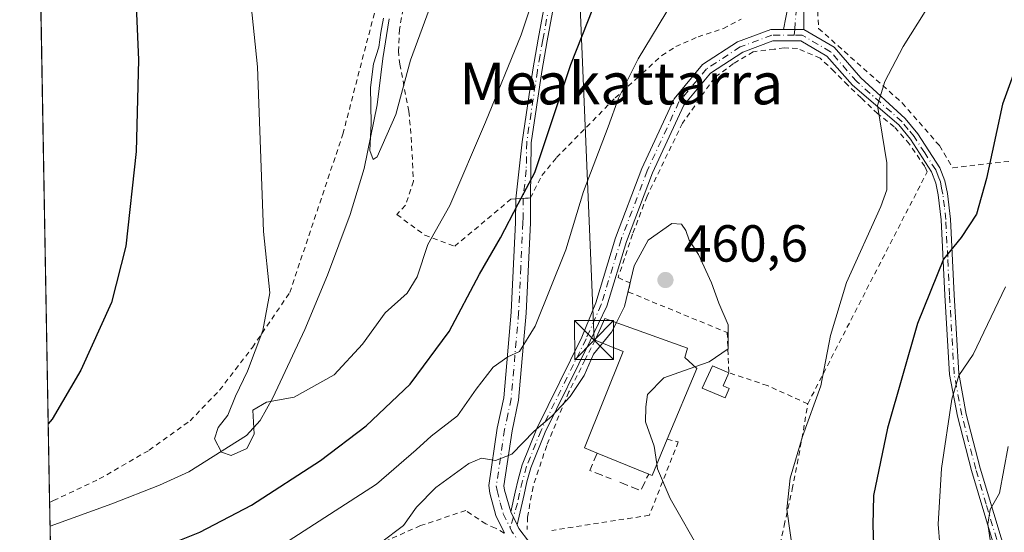
# Model space of a CAD drawing. Units: metres. Extents: x 620361 to 623812, y 4771135 to 4773509.
# Drawn here: x 620361 to 620550, y 4773116 to 4773215 of the extents above; entities that cross this region are included whole.
import ezdxf
from ezdxf.enums import TextEntityAlignment as Align

# ---------------------------------------------------------------- set-up
doc = ezdxf.new("R2010")
doc.units = ezdxf.units.M
doc.header["$MEASUREMENT"] = 0
for name, pattern in [('DGN Style 2', [1.6480167562047852, 0.988810053722871, -0.6592067024819142]), ('DGN Style 3', [2.307223458686699, 1.648016756204785, -0.6592067024819142]), ('DGN Style 4', [2.6384748266838614, 1.318413404963828, -0.6592067024819142, 0.001648016756204785, -0.6592067024819142])]:
    doc.linetypes.add(name, pattern=pattern)
for name, color, linetype, lineweight in [('Alambrada', 7, 'DGN Style 2', 0), ('Camino Cxs', 7, 'Continuous', 0), ('Camino eje', 30, 'DGN Style 4', 13), ('Comarca CxS', 21, 'Continuous', 0), ('Comunidad Autónoma CxS', 142, 'Continuous', 0), ('Corriente natural lineal', 142, 'Continuous', 13), ('Curva de nivel maestra', 30, 'Continuous', 30), ('Curva de nivel normal', 30, 'Continuous', 0), ('Edificación Cxs', 1, 'Continuous', 13), ('Edificación ligera Cxs', 1, 'Continuous', 0), ('Municipio CxS', 4, 'Continuous', 0), ('Muro lineal', 1, 'DGN Style 3', 13), ('Pista no pavimentada Cxs', 111, 'Continuous', 0), ('Pista no pavimentada eje', 91, 'DGN Style 4', 0), ('Pista pavimentada Cxs', 135, 'Continuous', 0), ('Pista pavimentada eje', 135, 'DGN Style 4', 0), ('Prado CxS', 92, 'Continuous', 0), ('Provincia CxS', 1, 'Continuous', 0), ('Punto de cota en terreno', 7, 'Continuous', 0), ('Rótulo de punto de cota en terreno', 7, 'Continuous', 0), ('Tendido', 6, 'Continuous', 0), ('Texto cartográfico', 7, 'Continuous', 0), ('Torre de tendido puntual', 7, 'Continuous', 0)]:
    doc.layers.add(name, color=color, linetype=linetype, lineweight=lineweight)
doc.styles.add('Style-Arial', font='txt')

# ---------------------------------------------------------------- blocks, each defined once
blk = doc.blocks.new('*U6')
at = {"layer": 'Prado CxS', "color": 92, "linetype": 'Continuous', "lineweight": 0}
blk.add_polyline3d([(620372.6749999998, 4772766.6501, 570.774900000004), (620360.6500000004, 4773448.189999999, 410.0464999999967)], dxfattribs=at)
blk = doc.blocks.new('5PATER')
at = {"layer": 'Punto de cota en terreno', "linetype": 'Continuous', "lineweight": 0}
h = blk.add_hatch(color=51, dxfattribs=at)
edge = h.paths.add_edge_path()
edge.add_ellipse((0, 0), major_axis=(-0.1095731443231308, -0.1110710700762829), ratio=0.9994222409660322, start_angle=0, end_angle=360)
blk = doc.blocks.new('5TTEND')
at = {"layer": 'Municipio CxS', "color": 7, "linetype": 'Continuous', "lineweight": 0}
for p, q in [((0.3720000000000001, 0.3784000000000001), (-0.3720000000000001, -0.3776)), ((-0.375, 0.3754), (0.375, -0.3746))]:
    blk.add_line(p, q, dxfattribs=at)
at = {"layer": 'Municipio CxS', "color": 7, "linetype": 'Continuous', "lineweight": 0, "flags": 128}
blk.add_lwpolyline([(-0.375, -0.3746), (0.375, -0.3746), (0.375, 0.3754), (-0.375, 0.3754), (-0.3720000000000001, -0.3776)], dxfattribs=at)

msp = doc.modelspace()

# ---------------------------------------------------------------- linework, layer by layer
at = {"layer": 'Alambrada', "color": 7, "linetype": 'DGN Style 2', "lineweight": 0}
for points in [[(620553.9801000003, 4773286.170100001, 460.4229999999953), (620543.7301000003, 4773292.4301, 463.0216999999975), (620537.2301000003, 4773296.340100001, 463.6888000000035), (620534.0701000001, 4773297.390100001, 463.3193000000028), (620514.0701000001, 4773301.5101, 456.743100000007), (620503.9600999998, 4773302.0001, 453.0981000000029), (620503.0301000001, 4773301.770099999, 452.7771000000066), (620503.7801000001, 4773296.950099999, 453.0144), (620507.5500999996, 4773272.5701, 454.3479999999981), (620511.2901, 4773252.3201, 455.7532999999967), (620512.6401000004, 4773239.590100001, 456.5063999999985), (620514.0701000001, 4773213.220100001, 456.3359000000055), (620530.1201, 4773198.920100001, 454.4100999999937), (620537.2600999996, 4773190.710100001, 458.3080999999948), (620539.8201000001, 4773186.440099999, 461.9285999999993), (620554.1601, 4773188.090100001, 455.7451000000001)], [(620366.4029000001, 4773122.1361, 453.4039000000049), (620367.1501000002, 4773122.4901, 453.7427000000025), (620375.9401000004, 4773126.640100001, 452.728099999993), (620385.5100999996, 4773132.1501, 448.8871999999974), (620393.3701, 4773137.800100001, 453.8637000000017), (620399.0301000001, 4773143.720100001, 452.9467000000004), (620405.3400999998, 4773151.9301, 448.3329999999987), (620412.5100999996, 4773162.460100001, 444.0981000000029), (620422.7100999998, 4773192.890100001, 443.3188999999985), (620430.5500999996, 4773223.0801, 441.4184999999998), (620433.6201, 4773242.4001, 439.2596000000049), (620433.0701000001, 4773243.140100001, 439.3421999999992), (620430.2600999996, 4773244.590100001, 439.4643999999971), (620411.6201, 4773250.4301, 444.2823000000063), (620403.1201, 4773253.4801, 445.6272000000026), (620389.1401000004, 4773255.6801, 449.6946000000025), (620384.2801000001, 4773255.7601, 450.280899999998), (620382.9101, 4773256.0801, 450.3117000000057), (620379.8000999996, 4773258.040100001, 450.5605000000069), (620371.5601000005, 4773271.0601, 450.4983999999968), (620369.1700999998, 4773272.670100001, 450.9217999999965), (620366.6801000005, 4773273.7601, 451.434699999998), (620364.4801000003, 4773274.280099999, 451.9988000000012), (620363.7153000003, 4773274.458900001, 452.1888999999938)], [(620434.8601000002, 4773220.1801, 441.5102000000043), (620433.5701000001, 4773213.050100001, 442.9382999999943), (620433.3901000004, 4773208.920100001, 443.7353000000003), (620433.6401000004, 4773206.380100001, 443.8071999999956), (620435.3901000004, 4773197.290100001, 443.3171000000002), (620435.8300999999, 4773192.3101, 444.0623000000051), (620436.2701000003, 4773183.880100001, 451.1714000000065), (620434.7301000003, 4773179.2501, 451.422000000006), (620433.0900999998, 4773177.460100001, 451.8120999999956), (620438.4200999998, 4773173.4901, 448.1876000000047), (620444.1901000004, 4773171.360099999, 449.5084000000061), (620454.9501, 4773180.4001, 449.3846000000049), (620455.8901000004, 4773180.470100001, 449.6705999999977), (620457.3201000001, 4773180.550100001, 450.1149000000005), (620458.7100999998, 4773180.640100001, 450.6800999999978), (620460.9401000004, 4773184.970100001, 451.0599999999977), (620463.7600999996, 4773188.4001, 451.8451999999961), (620475.0301000001, 4773199.9001, 454.9279999999999), (620480.2301000003, 4773204.630100001, 455.9177000000054), (620483.9801000003, 4773208.040100001, 456.2590000000055), (620486.6201, 4773209.7301, 456.4311000000016), (620490.9200999998, 4773211.6501, 456.607600000003), (620495.7801000001, 4773213.200099999, 456.7566999999981), (620499.1901000004, 4773215.0101, 456.7252000000008)], [(620511.9801000003, 4773141.0701, 455.9655000000057), (620534.9385000002, 4773185.7018, 463.9363000000012), (620534.4577000003, 4773186.6974, 464.1065999999992), (620531.5208000002, 4773190.983700001, 459.9170000000013), (620528.5839000001, 4773194.317500001, 456.0019999999931), (620525.4089000003, 4773196.8575, 455.2216999999946), (620522.2339000005, 4773199.8737, 455.5645999999979), (620519.6939000003, 4773202.3343, 455.7885999999999), (620517.0745000001, 4773204.953700001, 456.0746000000072), (620514.3757999997, 4773207.4937, 456.2912000000069), (620510.0100999996, 4773209.398700001, 456.4919999999984), (620507.4700999996, 4773209.4781, 456.5825999999943), (620505.5651000004, 4773209.24, 456.6883999999991), (620501.517, 4773208.763699999, 456.8567000000039), (620497.7070000004, 4773206.4619, 457.0478000000003), (620494.0557000004, 4773203.7631, 457.5032000000065), (620487.9437999995, 4773195.0318, 458.8417000000045), (620481.1176000005, 4773180.9824, 459.4612999999954), (620478.3393999999, 4773173.6799, 459.6352000000043), (620475.5613000002, 4773165.3455, 459.7673000000068), (620477.8631999996, 4773164.3136, 460.1652000000031), (620477.5456999998, 4773162.567399999, 460.2207000000053), (620496.5163000004, 4773154.788600001, 460.0678999999946), (620496.8201000001, 4773147.030099999, 460.5210999999982)], [(620471.1401000004, 4773153.300100001, 461.5344999999944), (620469.1901000004, 4773149.470100001, 460.8834999999963), (620466.0900999998, 4773143.360099999, 461.9297999999981), (620461.8501000004, 4773133.0701, 463.3028999999952), (620459.2301000003, 4773125.140100001, 463.4429999999993), (620458.1601, 4773119.300100001, 464.3111000000063), (620458.1201, 4773116.9101, 464.4930000000023)], [(620480.6001000004, 4773053.3201, 473.3181999999942), (620483.3501000004, 4773052.850099999, 472.7158000000054), (620484.2801000001, 4773053.0801, 472.383799999996), (620488.5601000005, 4773063.590100001, 469.6037000000069), (620500.3000999996, 4773090.5001, 461.1502000000037), (620505.2600999996, 4773107.6501, 456.9934999999969), (620507.4600999998, 4773117.710100001, 455.4513000000007), (620509.0100999996, 4773124.6501, 455.1432999999961), (620510.8701, 4773134.380100001, 455.4035000000004), (620511.9801000003, 4773141.0701, 455.9655000000057), (620504.2600999996, 4773144.5801, 458.1779999999999), (620496.8201000001, 4773147.030099999, 460.5210999999982)], [(620485.0100999996, 4773134.270099999, 464.5491999999941), (620487.1101000002, 4773133.7601, 461.5920999999944), (620481.5701000001, 4773119.6601, 461.6098999999958), (620462.8201000001, 4773116.7501, 464.5176000000066)], [(620453.7100999998, 4773116.2301, 463.4928000000073), (620451.9901000002, 4773117.190099999, 462.9885999999969), (620450.1700999998, 4773117.9901, 462.8558000000049), (620446.3000999996, 4773120.5701, 462.6085000000021), (620437.6201, 4773117.6601, 464.9906000000047), (620426.2701000003, 4773112.610099999, 473.0072999999975), (620403.3800999997, 4773100.130100001, 474.7314000000042), (620406.7701000003, 4773093.470100001, 469.6738999999943), (620413.4600999998, 4773077.860099999, 473.6637999999948)]]:
    msp.add_polyline3d(points, dxfattribs=at)
at = {"layer": 'Camino Cxs', "color": 7, "linetype": 'Continuous', "lineweight": 0, "extrusion": (0.02202279166970011, 0, 0.9997574689128724), "elevation": 14121.65620623543, "flags": 128}
msp.add_lwpolyline([(4773213.035700003, -620346.8011914276), (4773213.035700003, -620350.6835330165)], dxfattribs=at)
msp.add_lwpolyline([(4773213.035700003, -620346.8011914276), (4773213.035700003, -620350.6835330165)], dxfattribs=at)
at = {"layer": 'Camino Cxs', "color": 7, "linetype": 'Continuous', "lineweight": 0, "extrusion": (-0.1243202244541854, 0.2547255594982262, 0.9589887231505784), "elevation": 1139144.870567577, "flags": 128}
msp.add_lwpolyline([(-2651107.534352648, -3852482.309200419), (-2651107.534352648, -3852479.385168366)], dxfattribs=at)
at = {"layer": 'Camino Cxs', "color": 7, "linetype": 'Continuous', "lineweight": 0}
for points in [[(620511.2200999996, 4773220.390100001, 456.4726999999984), (620511.2275, 4773213.035700001, 456.3773999999976), (620507.3460999997, 4773213.035700001, 456.4628999999986), (620508.2200999996, 4773217.610099999, 456.5941000000021)], [(620511.2200999996, 4773220.390100001, 456.4726999999984), (620511.2275, 4773213.035700001, 456.3773999999976)], [(620507.3460999997, 4773213.035700001, 456.4628999999986), (620508.2200999996, 4773217.610099999, 456.5941000000021)], [(620547.4401000004, 4773114.7401, 440.2926000000007), (620543.4001000002, 4773128.2601, 442.5301999999938), (620540.7200999996, 4773138.710100001, 444.7186999999976), (620539.2302000001, 4773146.7301, 446.2249000000011), (620538.3301999997, 4773161.960100001, 449.0547999999981), (620537.6300999997, 4773176.440099999, 457.4493999999977), (620537.0601000005, 4773181.2501, 462.028999999995), (620536.6101000002, 4773183.4801, 463.1325999999972), (620535.7701000003, 4773185.6501, 463.4737000000023), (620531.7100999998, 4773191.940099999, 458.8053999999975), (620529.4600999998, 4773194.690099999, 455.9805999999954), (620520.5532999998, 4773202.304500001, 455.6959999999963), (620515.6436999999, 4773207.9013, 456.2056000000011), (620510.6309000002, 4773210.835700001, 456.4277000000002), (620505.3051000005, 4773210.835700001, 456.6523000000016), (620499.5204999996, 4773208.697899999, 456.8859999999986), (620493.2801000001, 4773204.622500001, 457.4008000000031), (620488.1873000005, 4773198.511299999, 458.2878999999957), (620482.1785000004, 4773185.4485, 459.2381000000024), (620477.1776999999, 4773172.2885, 459.5820999999996), (620473.3744000001, 4773159.8419, 460.3932999999961), (620470.2100999998, 4773153.1801, 461.0761999999959), (620461.5602000002, 4773135.620100001, 462.4793000000063), (620458.8300999999, 4773128.780099999, 462.4542999999976), (620458.0601000005, 4773126.0701, 462.9291999999987), (620457.5000999998, 4773123.6801, 463.5295000000042), (620456.1700999998, 4773117.800100001, 464.0500000000029), (620454.9402000001, 4773120.3201, 463.2212), (620455.7901, 4773124.0801, 462.7556999999942), (620456.3602, 4773126.5101, 462.2630999999965), (620457.1700999998, 4773129.350099999, 461.5939999999973), (620459.9600999998, 4773136.3301, 461.2265000000043), (620468.6201, 4773153.920100001, 460.1413999999932), (620471.2704999996, 4773160.4847, 459.7390000000014), (620475.0950999996, 4773173.001499999, 459.0228999999963), (620480.1485000001, 4773186.299900001, 458.6607999999979), (620486.3104999998, 4773199.695499999, 457.9533999999985), (620491.8010999998, 4773206.284299999, 457.1659999999974), (620498.5253999997, 4773210.6755, 456.8916000000027), (620504.9115000004, 4773213.035700001, 456.6450000000041), (620507.3460999997, 4773213.035700001, 456.4628999999986), (620511.2275, 4773213.035700001, 456.3773999999976), (620517.0625, 4773209.620100001, 456.1707000000025), (620522.2071000002, 4773203.7553, 455.5736999999936), (620530.7200999996, 4773195.9101, 455.353099999993), (620533.1201, 4773192.970100001, 457.6992000000028), (620537.3400999998, 4773186.450099999, 462.553700000004), (620538.2901, 4773183.970100001, 462.1345000000001), (620538.7901, 4773181.530099999, 460.8505000000005), (620539.3701, 4773176.5801, 455.7648000000045), (620540.0801999997, 4773162.050100001, 448.6059999999998), (620540.9700999996, 4773146.940099999, 445.725900000005), (620542.4301000005, 4773139.090100001, 444.0170999999973), (620545.0900999998, 4773128.7301, 442.0381999999955), (620549.1001000004, 4773115.290100001, 439.7538000000059)], [(620454.9402000001, 4773120.3201, 463.2212), (620455.7901, 4773124.0801, 462.7556999999942), (620456.3602, 4773126.5101, 462.2630999999965), (620457.1700999998, 4773129.350099999, 461.5939999999973), (620459.9600999998, 4773136.3301, 461.2265000000043), (620468.6201, 4773153.920100001, 460.1413999999932), (620471.2704999996, 4773160.4847, 459.7390000000014), (620475.0950999996, 4773173.001499999, 459.0228999999963), (620480.1485000001, 4773186.299900001, 458.6607999999979), (620486.3104999998, 4773199.695499999, 457.9533999999985), (620491.8010999998, 4773206.284299999, 457.1659999999974), (620498.5253999997, 4773210.6755, 456.8916000000027), (620504.9115000004, 4773213.035700001, 456.6450000000041), (620507.3460999997, 4773213.035700001, 456.4628999999986)], [(620511.2275, 4773213.035700001, 456.3773999999976), (620517.0625, 4773209.620100001, 456.1707000000025), (620522.2071000002, 4773203.7553, 455.5736999999936), (620530.7200999996, 4773195.9101, 455.353099999993), (620533.1201, 4773192.970100001, 457.6992000000028), (620537.3400999998, 4773186.450099999, 462.553700000004), (620538.2901, 4773183.970100001, 462.1345000000001), (620538.7901, 4773181.530099999, 460.8505000000005), (620539.3701, 4773176.5801, 455.7648000000045), (620540.0801999997, 4773162.050100001, 448.6059999999998), (620540.9700999996, 4773146.940099999, 445.725900000005), (620542.4301000005, 4773139.090100001, 444.0170999999973), (620545.0900999998, 4773128.7301, 442.0381999999955), (620549.1001000004, 4773115.290100001, 439.7538000000059), (620552.9700999996, 4773104.920100001, 440.4265000000014), (620563.0801999997, 4773081.640100001, 437.0602999999974), (620565.4001000002, 4773074.4901, 438.2234999999928), (620570.0601000005, 4773062.5601, 443.7845999999991), (620573.5900999998, 4773051.130100001, 440.8377999999939), (620575.5201000003, 4773043.050100001, 440.9046999999992), (620575.9302000003, 4773040.170100001, 442.7624999999971), (620576.8901000004, 4773022.4801, 435.4257000000071)], [(620547.4401000004, 4773114.7401, 440.2926000000007), (620543.4001000002, 4773128.2601, 442.5301999999938), (620540.7200999996, 4773138.710100001, 444.7186999999976), (620539.2302000001, 4773146.7301, 446.2249000000011), (620538.3301999997, 4773161.960100001, 449.0547999999981), (620537.6300999997, 4773176.440099999, 457.4493999999977), (620537.0601000005, 4773181.2501, 462.028999999995), (620536.6101000002, 4773183.4801, 463.1325999999972), (620535.7701000003, 4773185.6501, 463.4737000000023), (620531.7100999998, 4773191.940099999, 458.8053999999975), (620529.4600999998, 4773194.690099999, 455.9805999999954), (620520.5532999998, 4773202.304500001, 455.6959999999963), (620515.6436999999, 4773207.9013, 456.2056000000011), (620510.6309000002, 4773210.835700001, 456.4277000000002), (620505.3051000005, 4773210.835700001, 456.6523000000016), (620499.5204999996, 4773208.697899999, 456.8859999999986), (620493.2801000001, 4773204.622500001, 457.4008000000031), (620488.1873000005, 4773198.511299999, 458.2878999999957), (620482.1785000004, 4773185.4485, 459.2381000000024), (620477.1776999999, 4773172.2885, 459.5820999999996), (620473.3744000001, 4773159.8419, 460.3932999999961), (620470.2100999998, 4773153.1801, 461.0761999999959), (620461.5602000002, 4773135.620100001, 462.4793000000063), (620458.8300999999, 4773128.780099999, 462.4542999999976), (620458.0601000005, 4773126.0701, 462.9291999999987), (620457.5000999998, 4773123.6801, 463.5295000000042), (620456.1700999998, 4773117.800100001, 464.0500000000029)]]:
    msp.add_polyline3d(points, dxfattribs=at)
at = {"layer": 'Camino eje', "color": 30, "linetype": 'DGN Style 4', "lineweight": 13}
for points in [[(620509.3964999998, 4773211.935699999, 456.4205999999977), (620509.4754999997, 4773213.035700001, 456.4122000000062), (620510.0274999999, 4773219.755100001, 456.527900000001)], [(620509.3964999998, 4773211.935699999, 456.4205999999977), (620505.1083000004, 4773211.935699999, 456.6328999999969), (620499.0229000002, 4773209.686699999, 456.8886000000057), (620492.5405000001, 4773205.453500001, 457.2960000000021), (620487.2489, 4773199.103499999, 458.1548000000039), (620481.1634999998, 4773185.874299999, 458.9523999999947), (620476.1363000004, 4773172.645099999, 459.3120999999956), (620472.3223000001, 4773160.1633, 460.1481000000058), (620469.4151, 4773153.550100001, 460.5985999999976), (620460.7600999996, 4773135.975099999, 461.8540999999968), (620458.0000999998, 4773129.065099999, 462.0083000000013), (620457.2100999998, 4773126.290100001, 462.6125999999931), (620456.6451000003, 4773123.880100001, 463.1392999999953), (620456.2200999996, 4773122.0001, 463.4486999999936), (620454.8403000003, 4773117.229699999, 463.6922999999952)], [(620548.2701000003, 4773115.015100001, 440.0152999999991), (620546.2500999998, 4773121.7751, 440.9649000000064), (620544.2451, 4773128.495100001, 442.2819000000018), (620541.5751, 4773138.9001, 444.3659000000043), (620540.1001000004, 4773146.835100001, 445.9734999999928), (620539.2050999999, 4773162.005100001, 448.8301000000066), (620538.8551000003, 4773169.245100001, 450.5491999999941), (620538.5000999998, 4773176.5101, 456.6171999999933), (620538.2150999998, 4773178.915100001, 459.2698999999994), (620537.9250999996, 4773181.390100001, 461.4741000000067), (620537.7001, 4773182.505100001, 462.4894000000059), (620537.4501, 4773183.725099999, 462.6159000000043), (620537.0301000001, 4773184.8101, 462.809699999998), (620536.5551000005, 4773186.050100001, 463.0078999999969), (620534.4451000001, 4773189.3101, 461.6347999999998), (620532.4151, 4773192.4551, 458.4444999999978), (620531.2901, 4773193.8301, 456.9277000000002), (620530.0900999998, 4773195.300100001, 455.7097000000067), (620521.3803000003, 4773203.029899999, 455.6233000000066), (620516.3531, 4773208.760700001, 456.1809999999969), (620510.9291000003, 4773211.935699999, 456.3901999999944), (620509.3964999998, 4773211.935699999, 456.4205999999977)]]:
    msp.add_polyline3d(points, dxfattribs=at)
at = {"layer": 'Comarca CxS', "color": 21, "linetype": 'Continuous', "lineweight": 0, "flags": 128}
msp.add_lwpolyline([(622802.3749342784, 4771177.544380643), (620401.4700009234, 4771134.639982257), (620360.6500009245, 4773448.189982234), (623751.2000009496, 4773508.809982236), (623775.2380935486, 4772183.730889763), (623793.1700009494, 4771195.249982259)], close=True, dxfattribs=at)
at = {"layer": 'Comunidad Autónoma CxS', "color": 142, "linetype": 'Continuous', "lineweight": 0, "flags": 128}
msp.add_lwpolyline([(622802.3749342784, 4771177.544380643), (620401.4700009234, 4771134.639982257), (620360.6500009245, 4773448.189982234), (623751.2000009496, 4773508.809982236), (623775.2380935486, 4772183.730889763), (623793.1700009494, 4771195.249982259)], close=True, dxfattribs=at)
at = {"layer": 'Corriente natural lineal', "color": 142, "linetype": 'Continuous', "lineweight": 13}
msp.add_polyline3d([(620366.4834000003, 4773117.5713, 447.7899000000034), (620378.3601000002, 4773121.870100001, 446.4676000000036), (620387.5100999996, 4773125.440099999, 445.9017000000022), (620393.1101000002, 4773127.9901, 445.2522999999928), (620404.1901000004, 4773135.020099999, 444.2292000000016), (620406.8201000001, 4773137.850099999, 443.7842999999993), (620409.2901, 4773142.200099999, 443.6999999999971), (620415.4200999998, 4773155.340100001, 443.0026999999973), (620419.7801000001, 4773165.790100001, 442.7057999999961), (620424.1101000002, 4773177.460100001, 441.4190999999992), (620426.7901, 4773186.290100001, 440.5831000000035), (620429.2801000001, 4773198.530099999, 440.6739999999991), (620430.3701, 4773207.440099999, 440.6156999999948), (620431.6201, 4773215.050100001, 439.6757999999973)], dxfattribs=at)
at = {"layer": 'Curva de nivel maestra', "color": 30, "linetype": 'Continuous', "lineweight": 30, "elevation": 450, "flags": 128}
for points in [[(620363.4293000001, 4773290.665200001), (620364.2199999997, 4773288.6501), (620370.2999999998, 4773279.880100001), (620372.9400000004, 4773271.220100001), (620377.0599999996, 4773263.5701), (620380.3399999999, 4773258.960100001), (620381.2800000003, 4773255.2401), (620381.2599999999, 4773244.880100001), (620382.6500000004, 4773226.550100001), (620383.4600000001, 4773207.220100001), (620383.0300000003, 4773189.550100001), (620381.0599999996, 4773171.370100001), (620378.2800000003, 4773160.5801), (620372.4100000003, 4773147.5601), (620366.8799999999, 4773138.110099999), (620366.1359999999, 4773137.262499999)], [(620386.9400000004, 4773113.0701), (620395.2199999997, 4773116.390100001), (620405.1500000004, 4773121.600099999), (620418.4299999997, 4773130.1601), (620427.2100000001, 4773136.870100001), (620435.6600000003, 4773144.880100001), (620443.1399999997, 4773155.0001), (620448.9800000006, 4773166.0101), (620452.9800000006, 4773173.0001), (620456.4000000004, 4773179.550100001), (620459.5800000001, 4773185.550100001), (620466.5, 4773206.3301), (620480.3600000005, 4773241.5601)], [(620555.2300000006, 4773214.710100001), (620549.3799999999, 4773198.6801), (620546.3300000001, 4773184.4001), (620544.3700000001, 4773177.540100001), (620541.4500000002, 4773173.050100001), (620538.0599999996, 4773168.880100001), (620533.04, 4773156.530099999), (620527.2800000003, 4773136.370100001), (620524.5800000001, 4773123.440099999), (620524.5099999999, 4773117.770099999), (620524.7199999997, 4773110.4001)]]:
    msp.add_lwpolyline(points, dxfattribs=at)
at = {"layer": 'Curva de nivel normal', "color": 30, "linetype": 'Continuous', "lineweight": 0, "flags": 128}
for points, elevation in [([(620551.9500000002, 4773241.220000001), (620548.3899999997, 4773235.550000001), (620539.8600000005, 4773225.01), (620530.2999999998, 4773209.74), (620526.7599999999, 4773203.01), (620525.4000000004, 4773198.390000001), (620527.1600000003, 4773187.4), (620527.1699999999, 4773182.189999999), (620526.0499999998, 4773179.01), (620519.4100000003, 4773164.369999999), (620516.3799999999, 4773154.220000001), (620514.4800000006, 4773144.539999999), (620510.9600000001, 4773134.810000001), (620508.5800000001, 4773126.779999999), (620507.9600000001, 4773120.82), (620509.2199999997, 4773111.74)], 455), ([(620403.3799999999, 4773234.52), (620406.3099999996, 4773205.83), (620407.4699999997, 4773174.230000001), (620408.6799999997, 4773162.439999999), (620407.3200000003, 4773155.15), (620404.4199999999, 4773147.359999999), (620402.0899999999, 4773142.539999999), (620400.6200000001, 4773138.869999999), (620398.79, 4773136.539999999), (620398.0599999996, 4773134.34), (620399.4100000003, 4773131.789999999), (620401.2800000003, 4773131.119999999), (620404.2999999998, 4773132.49), (620405.6799999997, 4773135.220000001), (620405.4299999997, 4773139.84), (620408.0300000003, 4773141.42), (620413.3499999996, 4773142.369999999), (620421.0099999999, 4773146.680000001), (620426.5099999999, 4773152.539999999), (620430.8499999996, 4773158.59), (620435.0499999998, 4773162.32), (620436.9600000001, 4773165.49), (620439.04, 4773171.689999999), (620443.2800000003, 4773179.220000001), (620450.0899999999, 4773195.230000001), (620456.9500000002, 4773212.01), (620463.6799999997, 4773232.119999999)], 445), ([(620404.2999999998, 4773109.57), (620429.2000000002, 4773125.619999999), (620436.8099999996, 4773132.210000001), (620439.6500000004, 4773134.869999999), (620444.7400000002, 4773138.800000001), (620448.3399999999, 4773143.92), (620451.5999999996, 4773148.109999999), (620454.4000000004, 4773150.140000001), (620456.6500000004, 4773151.130000001), (620459.6600000003, 4773156.02), (620465.5, 4773170.66), (620468.9000000004, 4773181.880000001), (620473.6600000003, 4773194.289999999), (620475.6399999997, 4773199.82), (620479.4199999999, 4773207.380000001), (620486.0099999999, 4773218.279999999)], 455), ([(620439.75, 4773218.08), (620435.7100000001, 4773207.140000001), (620432.9100000003, 4773196.66), (620429.2699999996, 4773188.57), (620428.5099999999, 4773188.060000001), (620427.9100000003, 4773189.800000001), (620428.1500000004, 4773195.039999999), (620428.04, 4773201.880000001), (620428.6100000005, 4773206.41), (620429.6200000001, 4773209.66), (620430.0099999999, 4773212.449999999), (620430.54, 4773215.220000001)], 440), ([(620490.3004000002, 4773148.1907), (620493.0800000001, 4773149.180000001), (620496.7100000001, 4773151.66), (620496.7300000006, 4773156.289999999), (620494.9199999999, 4773160.41), (620493.4699999997, 4773164.350000001), (620490.9800000006, 4773169.810000001), (620489.2000000002, 4773172.560000001), (620488.5700000003, 4773174.4), (620487.7300000006, 4773175.600000001), (620485.8600000005, 4773175.730000001), (620481.3200000003, 4773172.550000001), (620478.6200000001, 4773167.59), (620476.7999999998, 4773159.77), (620475.2466000002, 4773156.7007)], 460), ([(620549.9500000002, 4773163.550000001), (620543.7599999999, 4773150.550000001), (620541.0199999996, 4773146.539999999), (620539.6399999997, 4773141.99), (620537.6900000004, 4773128.680000001), (620537.0599999996, 4773117.92), (620538.0099999999, 4773106.02)], 445), ([(620475.2466000002, 4773156.7007), (620474.3200000003, 4773154.869999999), (620472.5727000004, 4773152.7237)], 460), ([(620472.5727000004, 4773152.7237), (620470.8600000005, 4773150.619999999), (620469.0800000001, 4773146.539999999), (620466.3499999996, 4773142.5), (620462.8300000001, 4773138.710000001), (620459.4199999999, 4773135.83), (620455.1600000003, 4773131.430000001), (620451.9900000002, 4773130.16), (620449.3600000005, 4773130.630000001), (620446.9100000003, 4773129.59), (620440.54, 4773124.99), (620436.8300000001, 4773121.199999999), (620434.3300000001, 4773117.720000001), (620429.9500000002, 4773114.390000001), (620389.5599999996, 4773089.66), (620367.9299999997, 4773078.24), (620367.1821999997, 4773077.967800001)], 460), ([(620483.0097000003, 4773129.518400001), (620482.4600000001, 4773132.949999999), (620480.8099999996, 4773137.600000001), (620480.9199999999, 4773140.49), (620481.1900000004, 4773142.9), (620484.3700000001, 4773146.08), (620490.3004000002, 4773148.1907)], 460), ([(620547.5, 4773111.460000001), (620546.5800000001, 4773117.92), (620547.0199999996, 4773120.75), (620548.79, 4773123.92), (620550.5, 4773132.869999999)], 440), ([(620483.0097000003, 4773129.518400001), (620483.1600000003, 4773128.58), (620485.5899999999, 4773122.9), (620491.75, 4773111.980000001)], 460)]:
    msp.add_lwpolyline(points, dxfattribs=dict(at, elevation=elevation))
at = {"layer": 'Edificación Cxs', "color": 1, "linetype": 'Continuous', "lineweight": 13, "elevation": 466.8537000000067, "flags": 128}
msp.add_lwpolyline([(620485.0100999996, 4773134.270099999), (620482.0800999999, 4773127.3101), (620481.4401000004, 4773127.5701), (620471.5701000001, 4773131.610099999), (620469.1101000002, 4773132.630100001), (620476.5100999996, 4773151.140100001), (620471.1401000004, 4773153.300100001), (620473.0301000001, 4773157.5001), (620488.9200999998, 4773151.770099999), (620488.3701, 4773149.970100001), (620490.6700999998, 4773147.850099999)], close=True, dxfattribs=at)
at = {"layer": 'Edificación Cxs', "color": 1, "linetype": 'Continuous', "lineweight": 13, "extrusion": (0.4681846389623027, -0.2965388851626677, 0.8323868292003548), "elevation": -1124531.680116393, "flags": 128}
msp.add_lwpolyline([(4364358.769395673, 1689856.105229526), (4364351.321794089, 1689854.604855276), (4364351.198990974, 1689855.421535234)], dxfattribs=at)
at = {"layer": 'Edificación Cxs', "color": 1, "linetype": 'Continuous', "lineweight": 13, "extrusion": (0.2258215530623504, -0.09243354348348301, 0.9697735128428674), "elevation": -300628.8722909159, "flags": 128}
msp.add_lwpolyline([(4652445.066102206, 1196712.756453158), (4652445.066102206, 1196723.753686244)], dxfattribs=at)
at = {"layer": 'Edificación Cxs', "color": 1, "linetype": 'Continuous', "lineweight": 13}
for points in [[(620471.1401000004, 4773153.300100001, 461.5344999999944), (620473.0301000001, 4773157.5001, 461.1043000000063), (620488.9200999998, 4773151.770099999, 461.3919000000024), (620488.3701, 4773149.970100001, 461.8821999999927), (620490.6700999998, 4773147.850099999, 461.6889999999985), (620485.0100999996, 4773134.270099999, 464.5491999999941)], [(620471.5701000001, 4773131.610099999, 466.8537000000069), (620469.1101000002, 4773132.630100001, 465.9946000000054), (620476.5100999996, 4773151.140100001, 462.752999999997), (620471.1401000004, 4773153.300100001, 461.5344999999944)]]:
    msp.add_polyline3d(points, dxfattribs=at)
at = {"layer": 'Edificación ligera Cxs', "color": 1, "linetype": 'Continuous', "lineweight": 0, "elevation": 461.1808000000019, "flags": 128}
msp.add_lwpolyline([(620496.8901000004, 4773144.050100001), (620496.1201, 4773142.210100001), (620491.7100999998, 4773144.0701), (620493.6700999998, 4773148.4001), (620496.8201000001, 4773147.030099999), (620495.7600999996, 4773144.520099999)], close=True, dxfattribs=at)
at = {"layer": 'Edificación ligera Cxs', "color": 1, "linetype": 'Continuous', "lineweight": 0, "extrusion": (0.1697337241793665, -0.1564585048448517, 0.9729908525458585), "elevation": -641032.1287993584, "flags": 128}
msp.add_lwpolyline([(3930131.67175729, 2703903.093545247), (3930129.107781167, 2703902.146150856), (3930129.528079716, 2703900.964831924)], dxfattribs=at)
at = {"layer": 'Edificación ligera Cxs', "color": 1, "linetype": 'Continuous', "lineweight": 0}
msp.add_polyline3d([(620496.8901000004, 4773144.050100001, 460.0296999999992), (620496.1201, 4773142.210100001, 459.8647999999957), (620491.7100999998, 4773144.0701, 461.1808000000019), (620493.6700999998, 4773148.4001, 460.9477000000043), (620496.8201000001, 4773147.030099999, 460.5210999999982)], dxfattribs=at)
at = {"layer": 'Municipio CxS', "color": 4, "linetype": 'Continuous', "lineweight": 0, "flags": 128}
msp.add_lwpolyline([(622802.3749342784, 4771177.544380643), (620401.4700009234, 4771134.639982257), (620360.6500009245, 4773448.189982234), (623751.2000009496, 4773508.809982236), (623775.2380935486, 4772183.730889763), (623793.1700009494, 4771195.249982259)], close=True, dxfattribs=at)
at = {"layer": 'Muro lineal', "color": 1, "linetype": 'DGN Style 3', "lineweight": 13, "extrusion": (-0.1093449084987629, -0.3145495166678819, 0.9429222091717847), "elevation": -1568791.441285649, "flags": 128}
msp.add_lwpolyline([(-981188.524400688, 4443414.570791684), (-981188.7595350725, 4443410.734005384), (-981184.3516444113, 4443410.528908331)], dxfattribs=at)
at = {"layer": 'Muro lineal', "color": 1, "linetype": 'DGN Style 3', "lineweight": 13, "extrusion": (0.2906891739673845, -0.3175869621334032, 0.9025731691231664), "elevation": -1335096.899919806, "flags": 128}
msp.add_lwpolyline([(3680410.655668582, 2799967.13374185), (3680412.532125262, 2799962.857681593), (3680415.809054382, 2799964.280789752)], dxfattribs=at)
at = {"layer": 'Pista no pavimentada Cxs', "color": 111, "linetype": 'Continuous', "lineweight": 0, "extrusion": (-0.335594465808323, -0.02141128466267238, 0.9417631928504747), "elevation": -309998.0059118132, "flags": 128}
msp.add_lwpolyline([(-4723989.807004402, 869505.0700963954), (-4723989.807004402, 869508.0652479772)], dxfattribs=at)
at = {"layer": 'Pista no pavimentada Cxs', "color": 111, "linetype": 'Continuous', "lineweight": 0, "extrusion": (-0.3859472771825699, -0.02315677862343428, 0.9222301571945833), "elevation": -349580.2077246449, "flags": 128}
msp.add_lwpolyline([(-4727451.494730284, 834996.2749747279), (-4727451.494730284, 834996.2804061179)], dxfattribs=at)
at = {"layer": 'Pista no pavimentada Cxs', "color": 111, "linetype": 'Continuous', "lineweight": 0, "extrusion": (0.001265601731605232, 0.1227624410183863, 0.9924352781554393), "elevation": 587199.8354662604, "flags": 128}
msp.add_lwpolyline([(-571219.9459753409, -4743113.636022597), (-571219.9459753408, -4743113.626248139)], dxfattribs=at)
at = {"layer": 'Pista no pavimentada Cxs', "color": 111, "linetype": 'Continuous', "lineweight": 0}
for points in [[(620455.9001000002, 4773180.4702, 449.6738000000041), (620457.1401000004, 4773191.450099999, 448.5690000000032), (620459.2001, 4773205.2601, 447.2140999999974), (620460.2401000002, 4773211.170100001, 446.6650999999983), (620462.4801000003, 4773223.270099999, 445.8061000000016), (620464.5900999998, 4773234.200099999, 445.2063999999955), (620467.0601000005, 4773246.4801, 444.6766999999964), (620468.7701000003, 4773258.100099999, 443.7673999999971), (620468.9700999996, 4773261.130100001, 443.4386999999988), (620469.4801000003, 4773269.190099999, 442.5746000000072), (620469.6801000005, 4773278.9101, 441.4327000000048), (620469.7600999996, 4773285.4101, 440.7403999999952), (620469.3800999997, 4773290.340100001, 440.1235000000015), (620468.8201000001, 4773297.220100001, 439.2661999999983), (620466.7901, 4773313.140100001, 437.3068999999959), (620466.4101, 4773317.9901, 436.8215000000055), (620466.2600999996, 4773322.5701, 436.3003000000026), (620466.5401, 4773328.600099999, 435.2453999999998), (620466.5113000004, 4773330.6063, 434.9158000000025), (620468.1098999997, 4773342.628900001, 434.209400000007), (620469.6157000001, 4773349.297499999, 433.5516000000061)], [(620469.0921999998, 4773330.289999999, 436.2277999999933), (620469.0887000002, 4773330.263699999, 436.2271000000038), (620468.2801000001, 4773328.390100001, 435.9122999999963), (620468.0100999996, 4773322.5601, 436.6659000000073), (620468.1501000002, 4773318.2601, 437.2641000000004), (620468.5301000001, 4773313.3201, 437.8493000000017), (620470.5601000005, 4773297.4101, 439.7442000000011), (620471.1300999997, 4773290.4801, 440.6079000000027), (620471.5100999996, 4773285.460100001, 441.2390000000014), (620471.4301000005, 4773278.880100001, 441.9170000000013), (620471.2301000003, 4773269.110099999, 443.0359999999928), (620470.5100999996, 4773257.920100001, 444.2715000000026), (620468.7901, 4773246.1801, 445.3283999999985), (620466.3101000005, 4773233.870100001, 445.8270000000048), (620464.2001, 4773222.950099999, 446.5460000000021), (620461.9600999998, 4773210.860099999, 447.3950999999943), (620460.9301000005, 4773204.9801, 447.9502999999968), (620458.8800999997, 4773191.2401, 449.2893999999943), (620458.7202000003, 4773180.659800001, 450.6818999999959)], [(620464.2001, 4773222.950099999, 446.5460000000021), (620461.9600999998, 4773210.860099999, 447.3950999999943), (620460.9301000005, 4773204.9801, 447.9502999999968), (620458.8800999997, 4773191.2401, 449.2893999999943), (620458.7200999996, 4773180.6501, 450.6830999999948), (620455.9001000002, 4773180.470100001, 449.6738000000041), (620457.1401000004, 4773191.450099999, 448.5690000000032), (620459.2001, 4773205.2601, 447.2140999999974), (620460.2401000002, 4773211.170100001, 446.6650999999983), (620462.4801000003, 4773223.270099999, 445.8061000000016)]]:
    msp.add_polyline3d(points, dxfattribs=at)
at = {"layer": 'Pista no pavimentada eje', "color": 91, "linetype": 'DGN Style 4', "lineweight": 0, "extrusion": (0.03698315350053459, 0.2308674718629533, 0.9722820870471515), "elevation": 1125354.724042499, "flags": 128}
msp.add_lwpolyline([(142346.16476306, -4677705.294989597), (142345.7104835118, -4677704.635910011), (142344.5004371027, -4677703.393880733)], dxfattribs=at)
at = {"layer": 'Pista no pavimentada eje', "color": 91, "linetype": 'DGN Style 4', "lineweight": 0}
msp.add_polyline3d([(620463.3400999998, 4773223.110099999, 446.1747000000032), (620461.1001000004, 4773211.015100001, 447.0301999999938), (620460.5850999998, 4773208.075099999, 447.2771999999969), (620460.0651000004, 4773205.120100001, 447.5820999999996), (620458.0100999996, 4773191.345100001, 448.9284000000043), (620457.9301000005, 4773186.050100001, 449.6564999999973), (620457.3101000005, 4773180.5601, 450.1104999999953)], dxfattribs=at)
at = {"layer": 'Pista pavimentada Cxs', "color": 135, "linetype": 'Continuous', "lineweight": 0, "extrusion": (-0.335594465808323, -0.02141128466267238, 0.9417631928504747), "elevation": -309998.0059118132, "flags": 128}
msp.add_lwpolyline([(-4723989.807004402, 869505.0700963954), (-4723989.807004402, 869508.0652479772)], dxfattribs=at)
at = {"layer": 'Pista pavimentada Cxs', "color": 135, "linetype": 'Continuous', "lineweight": 0, "extrusion": (-0.3859472771825699, -0.02315677862343428, 0.9222301571945833), "elevation": -349580.2077246449, "flags": 128}
msp.add_lwpolyline([(-4727451.494730284, 834996.2749747279), (-4727451.494730284, 834996.2804061179)], dxfattribs=at)
at = {"layer": 'Pista pavimentada Cxs', "color": 135, "linetype": 'Continuous', "lineweight": 0, "extrusion": (-0.1243202244541854, 0.2547255594982262, 0.9589887231505784), "elevation": 1139144.870567577, "flags": 128}
msp.add_lwpolyline([(-2651107.534352648, -3852482.309200419), (-2651107.534352648, -3852479.385168366)], dxfattribs=at)
at = {"layer": 'Pista pavimentada Cxs', "color": 135, "linetype": 'Continuous', "lineweight": 0}
for points in [[(620453.7200999996, 4773116.2301, 463.4952999999951), (620452.0800999999, 4773119.600099999, 462.4882000000071), (620450.9200999998, 4773123.890100001, 461.8252999999968), (620450.7200999996, 4773125.350099999, 461.7100999999967), (620452.3400999998, 4773136.4001, 460.1444000000047), (620453.5900999998, 4773142.2301, 460.5353999999934), (620455.0301000001, 4773158.710100001, 460.7456999999995), (620455.8501000004, 4773175.960100001, 450.5813000000053), (620455.9001000002, 4773180.470100001, 449.6738000000041), (620458.7200999996, 4773180.6501, 450.6830999999948), (620458.7401000002, 4773175.870100001, 451.3999999999942), (620457.9101, 4773158.520099999, 459.894100000005), (620456.4501, 4773141.800100001, 459.0817999999999), (620455.1901000004, 4773135.880100001, 459.8512000000047), (620453.6401000004, 4773125.340100001, 461.6404999999941), (620453.7600999996, 4773124.460100001, 461.8947999999946), (620454.9402000001, 4773120.3201, 463.2212), (620456.1700999998, 4773117.800100001, 464.0500000000029), (620456.5000999998, 4773117.130100001, 464.1996000000072), (620458.3400999998, 4773114.700099999, 464.4066000000021)], [(620453.7200999996, 4773116.2301, 463.4952999999951), (620452.0800999999, 4773119.600099999, 462.4882000000071), (620450.9200999998, 4773123.890100001, 461.8252999999968), (620450.7200999996, 4773125.350099999, 461.7100999999967), (620452.3400999998, 4773136.4001, 460.1444000000047), (620453.5900999998, 4773142.2301, 460.5353999999934), (620455.0301000001, 4773158.710100001, 460.7456999999995), (620455.8501000004, 4773175.960100001, 450.5813000000053), (620455.9001000002, 4773180.4702, 449.6738000000041)], [(620458.7200999996, 4773180.6501, 450.6830999999948), (620458.7401000002, 4773175.870100001, 451.3999999999942), (620457.9101, 4773158.520099999, 459.894100000005), (620456.4501, 4773141.800100001, 459.0817999999999), (620455.1901000004, 4773135.880100001, 459.8512000000047), (620453.6401000004, 4773125.340100001, 461.6404999999941), (620453.7600999996, 4773124.460100001, 461.8947999999946), (620454.9402000001, 4773120.3201, 463.2212)], [(620456.1700999998, 4773117.800100001, 464.0500000000029), (620456.5000999998, 4773117.130100001, 464.1996000000072), (620458.3400999998, 4773114.700099999, 464.4066000000021), (620458.8701, 4773113.9901, 464.4085000000051), (620462.5401, 4773110.420100001, 465.0608000000066), (620464.4700999996, 4773108.1801, 465.4006999999983), (620466.3800999997, 4773105.960100001, 465.8032999999996), (620469.6700999998, 4773101.030099999, 466.5319000000018), (620472.3400999998, 4773095.7601, 467.3077000000048), (620474.7401000002, 4773089.450099999, 468.1361000000034), (620476.9401000004, 4773081.720100001, 469.3607000000048), (620479.9901000002, 4773065.540100001, 471.5984999999928), (620480.5900999998, 4773060.970100001, 472.2238000000071), (620480.6801000005, 4773054.5701, 473.1407999999938), (620480.6001000004, 4773053.3201, 473.3181999999942)]]:
    msp.add_polyline3d(points, dxfattribs=at)
at = {"layer": 'Pista pavimentada eje', "color": 135, "linetype": 'DGN Style 4', "lineweight": 0}
msp.add_polyline3d([(620457.3101000005, 4773180.5601, 450.1104999999953), (620457.3051000005, 4773176.8551, 450.5975000000035), (620457.2950999998, 4773175.915100001, 450.7792000000045), (620456.8850999996, 4773167.290100001, 453.5669999999955), (620456.4700999996, 4773158.6151, 460.1904000000068), (620455.0201000003, 4773142.015100001, 459.7883000000002), (620454.3901000004, 4773139.0551, 459.9802999999956), (620453.7651000004, 4773136.140100001, 459.965200000006), (620452.1801000005, 4773125.345100001, 461.3209000000061), (620452.3101000005, 4773124.395099999, 461.4799000000058), (620452.9200999998, 4773122.030099999, 462.1193000000058), (620453.5100999996, 4773119.960100001, 462.7614999999933), (620454.8403000003, 4773117.229699999, 463.6922999999952)], dxfattribs=at)
at = {"layer": 'Prado CxS', "color": 92, "linetype": 'Continuous', "lineweight": 0, "extrusion": (0.0003763930867629296, -0.02133330190759425, 0.9997723483663488), "elevation": -101144.3261000861, "flags": 128}
msp.add_lwpolyline([(704471.1144084955, 4760361.317743777), (704471.1144084955, 4760513.69894015)], dxfattribs=at)
at = {"layer": 'Prado CxS', "color": 92, "linetype": 'Continuous', "lineweight": 0, "extrusion": (0.003556101166027274, -0.201650814701247, 0.9794510212740708), "elevation": -959858.3726679836, "flags": 128}
msp.add_lwpolyline([(704430.6250655181, 4663684.758049109), (704430.625065518, 4663689.419343704)], dxfattribs=at)
at = {"layer": 'Prado CxS', "color": 92, "linetype": 'Continuous', "lineweight": 0, "extrusion": (-0.005889638329630257, 0.3338035381333575, 0.942624267717524), "elevation": 1590051.896634555, "flags": 128}
msp.add_lwpolyline([(-704473.8472439398, -4488015.739760179), (-704473.8472439398, -4488090.650613999)], dxfattribs=at)
at = {"layer": 'Provincia CxS', "color": 1, "linetype": 'Continuous', "lineweight": 0, "flags": 128}
msp.add_lwpolyline([(622802.3749342784, 4771177.544380643), (620401.4700009234, 4771134.639982257), (620360.6500009245, 4773448.189982234), (623751.2000009496, 4773508.809982236), (623775.2380935486, 4772183.730889763), (623793.1700009494, 4771195.249982259)], close=True, dxfattribs=at)
at = {"layer": 'Tendido', "color": 6, "linetype": 'Continuous', "lineweight": 0, "extrusion": (-0.007770530411726594, 0.1863546605844026, 0.9824518101849029), "elevation": 885131.316160237, "flags": 128}
msp.add_lwpolyline([(-818788.1993682001, -4659914.324735845), (-818788.1993682001, -4659839.661138704)], dxfattribs=at)

# ---------------------------------------------------------------- block references
at = {"layer": 'Prado CxS', "color": 92, "linetype": 'Continuous', "lineweight": 0}
msp.add_blockref('*U6', (0, 0), dxfattribs=at)
at = {"layer": 'Punto de cota en terreno', "color": 7, "linetype": 'Continuous', "lineweight": 0, "xscale": 10, "yscale": 10, "zscale": 10}
msp.add_blockref('5PATER', (620484.6600000003, 4773164.880000001, 460.6000000000058), dxfattribs=at)
at = {"layer": 'Torre de tendido puntual', "color": 7, "linetype": 'Continuous', "lineweight": 0, "xscale": 10, "yscale": 10, "zscale": 10}
msp.add_blockref('5TTEND', (620470.9579999996, 4773153.34, 461.4312999999966), dxfattribs=at)

# ---------------------------------------------------------------- texts
at = {"layer": 'Rótulo de punto de cota en terreno', "color": 7, "linetype": 'Continuous', "lineweight": 0, "style": 'Style-Arial'}
msp.add_text('460,6', height=7.000000000000002, dxfattribs=at).set_placement((620488.1878000004, 4773168.4078))
at = {"layer": 'Texto cartográfico', "color": 7, "linetype": 'Continuous', "lineweight": 0, "style": 'Style-Arial'}
msp.add_text('Meakattarra', height=8, dxfattribs=at).set_placement((620476.1655268293, 4773202.65105), align=Align.MIDDLE_CENTER)

doc.saveas('drawing.dxf')
